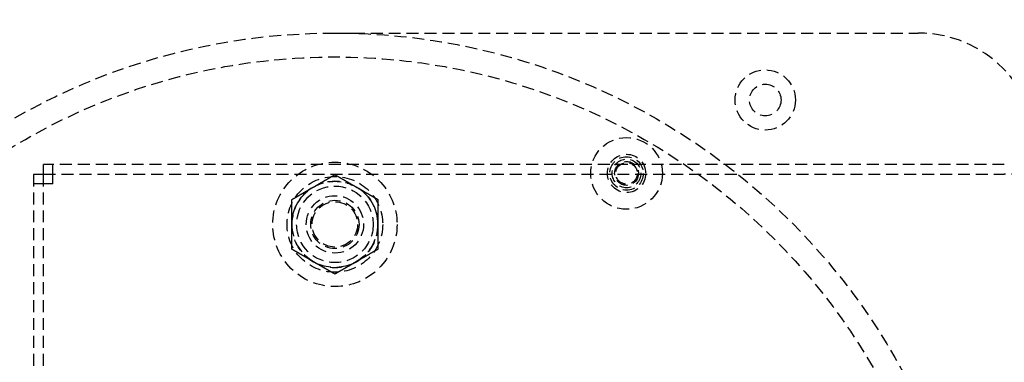
# Model space of a CAD drawing. Extents: x -131 to 1467, y -666 to 130.
# Drawn here: x 69 to 275, y -334 to -262 of the extents above; entities that cross this region are included whole.
import ezdxf

# ---------------------------------------------------------------- set-up
doc = ezdxf.new("R2010")
doc.units = 0
doc.header["$LTSCALE"] = 10
doc.linetypes.add('VERDECKT', pattern=[0.375, 0.25, -0.125])
doc.layers.get('0').update_dxf_attribs({"linetype": 'CONTINUOUS'})
doc.layers.add('STEMPEL', color=3, linetype='CONTINUOUS')

# ---------------------------------------------------------------- blocks, each defined once
blk = doc.blocks.new('A$C0388AB67')
at = {"color": 1, "linetype": 'VERDECKT'}
for p, q in [((135, 135), (257, 135)), ((275, 107.5), (74.07071, 107.5)), ((74.07071, 105.5), (74.07071, 107.5)), ((76, 105.5), (76, 107.5)), ((72, 105.42929), (72, -105.42929)), ((74, 105.42929), (72, 105.42929)), ((74, 105.42929), (74, -105.42929)), ((74.07071, 105.5), (275, 105.5)), ((76, 103.5), (76, 105.5)), ((279, 105.5), (275, 105.5)), ((74, 103.5), (72, 103.5)), ((76, 103.5), (74, 103.5))]:
    blk.add_line(p, q, dxfattribs=at)
at = {"color": 1}
for points in [[(130.5, 102.794, 0), (130.546, 102.821, 0), (130.591, 102.847, 0), (130.637, 102.873, 0), (130.682, 102.899, 0), (130.728, 102.926, 0), (130.773, 102.952, 0), (130.819, 102.978, 0), (130.864, 103.004, 0), (130.91, 103.031, 0), (130.955, 103.057, 0), (131, 103.083, 0), (131.046, 103.109, 0), (131.091, 103.135, 0), (131.136, 103.162, 0), (131.182, 103.188, 0), (131.227, 103.214, 0), (131.272, 103.24, 0), (131.318, 103.266, 0), (131.363, 103.293, 0), (131.409, 103.319, 0), (131.454, 103.345, 0), (131.499, 103.371, 0), (131.545, 103.397, 0), (131.59, 103.424, 0), (131.636, 103.45, 0), (131.681, 103.476, 0), (131.727, 103.502, 0), (131.772, 103.529, 0), (131.818, 103.555, 0), (131.863, 103.581, 0), (131.909, 103.608, 0), (131.954, 103.634, 0), (132, 103.66, 0), (132.046, 103.687, 0), (132.091, 103.713, 0), (132.137, 103.74, 0), (132.183, 103.766, 0), (132.229, 103.792, 0), (132.275, 103.819, 0), (132.321, 103.846, 0), (132.367, 103.872, 0), (132.413, 103.899, 0), (132.459, 103.925, 0), (132.505, 103.952, 0), (132.552, 103.979, 0), (132.598, 104.006, 0), (132.644, 104.032, 0), (132.691, 104.059, 0), (132.738, 104.086, 0), (132.784, 104.113, 0), (132.831, 104.14, 0), (132.878, 104.167, 0), (132.925, 104.194, 0), (132.972, 104.221, 0), (133.019, 104.248, 0), (133.066, 104.276, 0), (133.113, 104.303, 0), (133.16, 104.33, 0), (133.208, 104.357, 0), (133.255, 104.385, 0), (133.303, 104.412, 0), (133.35, 104.44, 0), (133.398, 104.468, 0), (133.446, 104.495, 0), (133.494, 104.523, 0), (133.542, 104.551, 0), (133.591, 104.579, 0), (133.639, 104.607, 0), (133.688, 104.635, 0), (133.736, 104.663, 0), (133.785, 104.691, 0), (133.834, 104.719, 0), (133.883, 104.747, 0), (133.932, 104.776, 0), (133.981, 104.804, 0), (134.031, 104.833, 0), (134.08, 104.861, 0), (134.13, 104.89, 0), (134.18, 104.919, 0), (134.23, 104.948, 0), (134.28, 104.977, 0), (134.33, 105.006, 0), (134.381, 105.035, 0), (134.432, 105.064, 0), (134.482, 105.093, 0), (134.533, 105.123, 0), (134.584, 105.152, 0), (134.636, 105.182, 0), (134.687, 105.212, 0), (134.739, 105.242, 0), (134.791, 105.271, 0), (134.843, 105.302, 0), (134.895, 105.332, 0), (134.947, 105.362, 0), (135, 105.392, 0)], [(135, 105.392, 0), (135.053, 105.362, 0), (135.105, 105.332, 0), (135.157, 105.302, 0), (135.209, 105.271, 0), (135.261, 105.242, 0), (135.313, 105.212, 0), (135.364, 105.182, 0), (135.416, 105.152, 0), (135.467, 105.123, 0), (135.518, 105.093, 0), (135.568, 105.064, 0), (135.619, 105.035, 0), (135.67, 105.006, 0), (135.72, 104.977, 0), (135.77, 104.948, 0), (135.82, 104.919, 0), (135.87, 104.89, 0), (135.92, 104.861, 0), (135.969, 104.833, 0), (136.019, 104.804, 0), (136.068, 104.776, 0), (136.117, 104.747, 0), (136.166, 104.719, 0), (136.215, 104.691, 0), (136.264, 104.663, 0), (136.312, 104.635, 0), (136.361, 104.607, 0), (136.409, 104.579, 0), (136.458, 104.551, 0), (136.506, 104.523, 0), (136.554, 104.495, 0), (136.602, 104.468, 0), (136.65, 104.44, 0), (136.697, 104.412, 0), (136.745, 104.385, 0), (136.792, 104.357, 0), (136.84, 104.33, 0), (136.887, 104.303, 0), (136.934, 104.276, 0), (136.981, 104.248, 0), (137.028, 104.221, 0), (137.075, 104.194, 0), (137.122, 104.167, 0), (137.169, 104.14, 0), (137.216, 104.113, 0), (137.262, 104.086, 0), (137.309, 104.059, 0), (137.356, 104.032, 0), (137.402, 104.006, 0), (137.448, 103.979, 0), (137.495, 103.952, 0), (137.541, 103.925, 0), (137.587, 103.899, 0), (137.633, 103.872, 0), (137.679, 103.846, 0), (137.725, 103.819, 0), (137.771, 103.792, 0), (137.817, 103.766, 0), (137.863, 103.74, 0), (137.909, 103.713, 0), (137.954, 103.687, 0), (138, 103.66, 0), (138.046, 103.634, 0), (138.091, 103.608, 0), (138.137, 103.581, 0), (138.182, 103.555, 0), (138.228, 103.529, 0), (138.273, 103.502, 0), (138.319, 103.476, 0), (138.364, 103.45, 0), (138.41, 103.424, 0), (138.455, 103.397, 0), (138.501, 103.371, 0), (138.546, 103.345, 0), (138.591, 103.319, 0), (138.637, 103.293, 0), (138.682, 103.266, 0), (138.728, 103.24, 0), (138.773, 103.214, 0), (138.818, 103.188, 0), (138.864, 103.162, 0), (138.909, 103.135, 0), (138.954, 103.109, 0), (139, 103.083, 0), (139.045, 103.057, 0), (139.09, 103.031, 0), (139.136, 103.004, 0), (139.181, 102.978, 0), (139.227, 102.952, 0), (139.272, 102.926, 0), (139.318, 102.899, 0), (139.363, 102.873, 0), (139.409, 102.847, 0), (139.454, 102.821, 0), (139.5, 102.794, 0)], [(126, 100.196, 0), (126.053, 100.227, 0), (126.105, 100.257, 0), (126.157, 100.287, 0), (126.209, 100.317, 0), (126.261, 100.347, 0), (126.313, 100.377, 0), (126.364, 100.406, 0), (126.416, 100.436, 0), (126.467, 100.466, 0), (126.518, 100.495, 0), (126.568, 100.524, 0), (126.619, 100.554, 0), (126.67, 100.583, 0), (126.72, 100.612, 0), (126.77, 100.641, 0), (126.82, 100.67, 0), (126.87, 100.698, 0), (126.92, 100.727, 0), (126.969, 100.756, 0), (127.019, 100.784, 0), (127.068, 100.813, 0), (127.117, 100.841, 0), (127.166, 100.869, 0), (127.215, 100.898, 0), (127.264, 100.926, 0), (127.312, 100.954, 0), (127.361, 100.982, 0), (127.409, 101.01, 0), (127.458, 101.038, 0), (127.506, 101.065, 0), (127.554, 101.093, 0), (127.602, 101.121, 0), (127.65, 101.148, 0), (127.697, 101.176, 0), (127.745, 101.204, 0), (127.792, 101.231, 0), (127.84, 101.258, 0), (127.887, 101.286, 0), (127.934, 101.313, 0), (127.981, 101.34, 0), (128.028, 101.367, 0), (128.075, 101.394, 0), (128.122, 101.421, 0), (128.169, 101.448, 0), (128.216, 101.475, 0), (128.262, 101.502, 0), (128.309, 101.529, 0), (128.356, 101.556, 0), (128.402, 101.583, 0), (128.448, 101.61, 0), (128.495, 101.636, 0), (128.541, 101.663, 0), (128.587, 101.69, 0), (128.633, 101.716, 0), (128.679, 101.743, 0), (128.725, 101.769, 0), (128.771, 101.796, 0), (128.817, 101.822, 0), (128.863, 101.849, 0), (128.909, 101.875, 0), (128.954, 101.902, 0), (129, 101.928, 0), (129.046, 101.955, 0), (129.091, 101.981, 0), (129.137, 102.007, 0), (129.182, 102.034, 0), (129.228, 102.06, 0), (129.273, 102.086, 0), (129.319, 102.112, 0), (129.364, 102.139, 0), (129.41, 102.165, 0), (129.455, 102.191, 0), (129.501, 102.217, 0), (129.546, 102.243, 0), (129.591, 102.27, 0), (129.637, 102.296, 0), (129.682, 102.322, 0), (129.728, 102.348, 0), (129.773, 102.374, 0), (129.818, 102.401, 0), (129.864, 102.427, 0), (129.909, 102.453, 0), (129.954, 102.479, 0), (130, 102.505, 0), (130.045, 102.532, 0), (130.09, 102.558, 0), (130.136, 102.584, 0), (130.181, 102.61, 0), (130.227, 102.636, 0), (130.272, 102.663, 0), (130.318, 102.689, 0), (130.363, 102.715, 0), (130.409, 102.742, 0), (130.454, 102.768, 0), (130.5, 102.794, 0)], [(139.5, 102.794, 0), (139.546, 102.768, 0), (139.591, 102.742, 0), (139.637, 102.715, 0), (139.682, 102.689, 0), (139.728, 102.663, 0), (139.773, 102.636, 0), (139.819, 102.61, 0), (139.864, 102.584, 0), (139.91, 102.558, 0), (139.955, 102.532, 0), (140, 102.505, 0), (140.046, 102.479, 0), (140.091, 102.453, 0), (140.136, 102.427, 0), (140.182, 102.401, 0), (140.227, 102.374, 0), (140.272, 102.348, 0), (140.318, 102.322, 0), (140.363, 102.296, 0), (140.409, 102.27, 0), (140.454, 102.243, 0), (140.499, 102.217, 0), (140.545, 102.191, 0), (140.59, 102.165, 0), (140.636, 102.139, 0), (140.681, 102.112, 0), (140.727, 102.086, 0), (140.772, 102.06, 0), (140.818, 102.034, 0), (140.863, 102.007, 0), (140.909, 101.981, 0), (140.954, 101.955, 0), (141, 101.928, 0), (141.046, 101.902, 0), (141.091, 101.875, 0), (141.137, 101.849, 0), (141.183, 101.822, 0), (141.229, 101.796, 0), (141.275, 101.769, 0), (141.321, 101.743, 0), (141.367, 101.716, 0), (141.413, 101.69, 0), (141.459, 101.663, 0), (141.505, 101.636, 0), (141.552, 101.61, 0), (141.598, 101.583, 0), (141.644, 101.556, 0), (141.691, 101.529, 0), (141.738, 101.502, 0), (141.784, 101.475, 0), (141.831, 101.448, 0), (141.878, 101.421, 0), (141.925, 101.394, 0), (141.972, 101.367, 0), (142.019, 101.34, 0), (142.066, 101.313, 0), (142.113, 101.286, 0), (142.16, 101.258, 0), (142.208, 101.231, 0), (142.255, 101.204, 0), (142.303, 101.176, 0), (142.35, 101.148, 0), (142.398, 101.121, 0), (142.446, 101.093, 0), (142.494, 101.065, 0), (142.542, 101.038, 0), (142.591, 101.01, 0), (142.639, 100.982, 0), (142.688, 100.954, 0), (142.736, 100.926, 0), (142.785, 100.898, 0), (142.834, 100.869, 0), (142.883, 100.841, 0), (142.932, 100.813, 0), (142.981, 100.784, 0), (143.031, 100.756, 0), (143.08, 100.727, 0), (143.13, 100.698, 0), (143.18, 100.67, 0), (143.23, 100.641, 0), (143.28, 100.612, 0), (143.33, 100.583, 0), (143.381, 100.554, 0), (143.432, 100.524, 0), (143.482, 100.495, 0), (143.533, 100.466, 0), (143.584, 100.436, 0), (143.636, 100.406, 0), (143.687, 100.377, 0), (143.739, 100.347, 0), (143.791, 100.317, 0), (143.843, 100.287, 0), (143.895, 100.257, 0), (143.947, 100.227, 0), (144, 100.196, 0)], [(126, 95, 0), (126, 95.0527, 0), (126, 95.1053, 0), (126, 95.1579, 0), (126, 95.2105, 0), (126, 95.263, 0), (126, 95.3155, 0), (126, 95.368, 0), (126, 95.4204, 0), (126, 95.4729, 0), (126, 95.5253, 0), (126, 95.5777, 0), (126, 95.6301, 0), (126, 95.6825, 0), (126, 95.7348, 0), (126, 95.7872, 0), (126, 95.8396, 0), (126, 95.892, 0), (126, 95.9443, 0), (126, 95.9967, 0), (126, 96.0491, 0), (126, 96.1015, 0), (126, 96.1539, 0), (126, 96.2063, 0), (126, 96.2588, 0), (126, 96.3112, 0), (126, 96.3637, 0), (126, 96.4163, 0), (126, 96.4688, 0), (126, 96.5214, 0), (126, 96.574, 0), (126, 96.6267, 0), (126, 96.6793, 0), (126, 96.7321, 0), (126, 96.7849, 0), (126, 96.8377, 0), (126, 96.8906, 0), (126, 96.9435, 0), (126, 96.9965, 0), (126, 97.0495, 0), (126, 97.1026, 0), (126, 97.1558, 0), (126, 97.209, 0), (126, 97.2623, 0), (126, 97.3157, 0), (126, 97.3691, 0), (126, 97.4226, 0), (126, 97.4762, 0), (126, 97.5299, 0), (126, 97.5837, 0), (126, 97.6375, 0), (126, 97.6915, 0), (126, 97.7455, 0), (126, 97.7996, 0), (126, 97.8538, 0), (126, 97.9082, 0), (126, 97.9626, 0), (126, 98.0171, 0), (126, 98.0717, 0), (126, 98.1265, 0), (126, 98.1814, 0), (126, 98.2363, 0), (126, 98.2914, 0), (126, 98.3467, 0), (126, 98.402, 0), (126, 98.4575, 0), (126, 98.5131, 0), (126, 98.5688, 0), (126, 98.6247, 0), (126, 98.6807, 0), (126, 98.7369, 0), (126, 98.7932, 0), (126, 98.8496, 0), (126, 98.9062, 0), (126, 98.963, 0), (126, 99.0199, 0), (126, 99.077, 0), (126, 99.1342, 0), (126, 99.1916, 0), (126, 99.2492, 0), (126, 99.307, 0), (126, 99.3649, 0), (126, 99.423, 0), (126, 99.4813, 0), (126, 99.5397, 0), (126, 99.5984, 0), (126, 99.6573, 0), (126, 99.7163, 0), (126, 99.7756, 0), (126, 99.835, 0), (126, 99.8947, 0), (126, 99.9545, 0), (126, 100.015, 0), (126, 100.075, 0), (126, 100.135, 0), (126, 100.196, 0)], [(144, 100.196, 0), (144, 100.135, 0), (144, 100.075, 0), (144, 100.015, 0), (144, 99.9545, 0), (144, 99.8947, 0), (144, 99.835, 0), (144, 99.7756, 0), (144, 99.7163, 0), (144, 99.6573, 0), (144, 99.5984, 0), (144, 99.5397, 0), (144, 99.4813, 0), (144, 99.423, 0), (144, 99.3649, 0), (144, 99.307, 0), (144, 99.2492, 0), (144, 99.1916, 0), (144, 99.1342, 0), (144, 99.077, 0), (144, 99.0199, 0), (144, 98.963, 0), (144, 98.9062, 0), (144, 98.8496, 0), (144, 98.7932, 0), (144, 98.7369, 0), (144, 98.6807, 0), (144, 98.6247, 0), (144, 98.5688, 0), (144, 98.5131, 0), (144, 98.4575, 0), (144, 98.402, 0), (144, 98.3467, 0), (144, 98.2914, 0), (144, 98.2363, 0), (144, 98.1814, 0), (144, 98.1265, 0), (144, 98.0717, 0), (144, 98.0171, 0), (144, 97.9626, 0), (144, 97.9082, 0), (144, 97.8538, 0), (144, 97.7996, 0), (144, 97.7455, 0), (144, 97.6915, 0), (144, 97.6375, 0), (144, 97.5837, 0), (144, 97.5299, 0), (144, 97.4762, 0), (144, 97.4226, 0), (144, 97.3691, 0), (144, 97.3157, 0), (144, 97.2623, 0), (144, 97.209, 0), (144, 97.1558, 0), (144, 97.1026, 0), (144, 97.0495, 0), (144, 96.9965, 0), (144, 96.9435, 0), (144, 96.8906, 0), (144, 96.8377, 0), (144, 96.7849, 0), (144, 96.7321, 0), (144, 96.6793, 0), (144, 96.6267, 0), (144, 96.574, 0), (144, 96.5214, 0), (144, 96.4688, 0), (144, 96.4163, 0), (144, 96.3637, 0), (144, 96.3112, 0), (144, 96.2588, 0), (144, 96.2063, 0), (144, 96.1539, 0), (144, 96.1015, 0), (144, 96.0491, 0), (144, 95.9967, 0), (144, 95.9443, 0), (144, 95.892, 0), (144, 95.8396, 0), (144, 95.7872, 0), (144, 95.7348, 0), (144, 95.6825, 0), (144, 95.6301, 0), (144, 95.5777, 0), (144, 95.5253, 0), (144, 95.4729, 0), (144, 95.4204, 0), (144, 95.368, 0), (144, 95.3155, 0), (144, 95.263, 0), (144, 95.2105, 0), (144, 95.1579, 0), (144, 95.1053, 0), (144, 95.0527, 0), (144, 95, 0)], [(126, 89.8038, 0), (126, 89.8646, 0), (126, 89.9251, 0), (126, 89.9854, 0), (126, 90.0454, 0), (126, 90.1053, 0), (126, 90.165, 0), (126, 90.2244, 0), (126, 90.2837, 0), (126, 90.3427, 0), (126, 90.4016, 0), (126, 90.4602, 0), (126, 90.5187, 0), (126, 90.577, 0), (126, 90.6351, 0), (126, 90.693, 0), (126, 90.7508, 0), (126, 90.8083, 0), (126, 90.8657, 0), (126, 90.923, 0), (126, 90.9801, 0), (126, 91.037, 0), (126, 91.0937, 0), (126, 91.1503, 0), (126, 91.2068, 0), (126, 91.2631, 0), (126, 91.3192, 0), (126, 91.3753, 0), (126, 91.4311, 0), (126, 91.4869, 0), (126, 91.5425, 0), (126, 91.598, 0), (126, 91.6533, 0), (126, 91.7085, 0), (126, 91.7636, 0), (126, 91.8186, 0), (126, 91.8735, 0), (126, 91.9282, 0), (126, 91.9829, 0), (126, 92.0374, 0), (126, 92.0918, 0), (126, 92.1461, 0), (126, 92.2004, 0), (126, 92.2545, 0), (126, 92.3085, 0), (126, 92.3625, 0), (126, 92.4163, 0), (126, 92.4701, 0), (126, 92.5237, 0), (126, 92.5773, 0), (126, 92.6309, 0), (126, 92.6843, 0), (126, 92.7377, 0), (126, 92.791, 0), (126, 92.8442, 0), (126, 92.8974, 0), (126, 92.9505, 0), (126, 93.0035, 0), (126, 93.0565, 0), (126, 93.1094, 0), (126, 93.1623, 0), (126, 93.2151, 0), (126, 93.2679, 0), (126, 93.3206, 0), (126, 93.3733, 0), (126, 93.426, 0), (126, 93.4786, 0), (126, 93.5312, 0), (126, 93.5837, 0), (126, 93.6362, 0), (126, 93.6887, 0), (126, 93.7412, 0), (126, 93.7936, 0), (126, 93.8461, 0), (126, 93.8985, 0), (126, 93.9509, 0), (126, 94.0033, 0), (126, 94.0556, 0), (126, 94.108, 0), (126, 94.1604, 0), (126, 94.2127, 0), (126, 94.2651, 0), (126, 94.3175, 0), (126, 94.3699, 0), (126, 94.4223, 0), (126, 94.4747, 0), (126, 94.5271, 0), (126, 94.5795, 0), (126, 94.632, 0), (126, 94.6845, 0), (126, 94.737, 0), (126, 94.7895, 0), (126, 94.8421, 0), (126, 94.8947, 0), (126, 94.9473, 0), (126, 95, 0)], [(144, 95, 0), (144, 94.9473, 0), (144, 94.8947, 0), (144, 94.8421, 0), (144, 94.7895, 0), (144, 94.737, 0), (144, 94.6845, 0), (144, 94.632, 0), (144, 94.5795, 0), (144, 94.5271, 0), (144, 94.4747, 0), (144, 94.4223, 0), (144, 94.3699, 0), (144, 94.3175, 0), (144, 94.2651, 0), (144, 94.2127, 0), (144, 94.1604, 0), (144, 94.108, 0), (144, 94.0556, 0), (144, 94.0033, 0), (144, 93.9509, 0), (144, 93.8985, 0), (144, 93.8461, 0), (144, 93.7936, 0), (144, 93.7412, 0), (144, 93.6887, 0), (144, 93.6362, 0), (144, 93.5837, 0), (144, 93.5312, 0), (144, 93.4786, 0), (144, 93.426, 0), (144, 93.3733, 0), (144, 93.3206, 0), (144, 93.2679, 0), (144, 93.2151, 0), (144, 93.1623, 0), (144, 93.1094, 0), (144, 93.0565, 0), (144, 93.0035, 0), (144, 92.9505, 0), (144, 92.8974, 0), (144, 92.8442, 0), (144, 92.791, 0), (144, 92.7377, 0), (144, 92.6843, 0), (144, 92.6309, 0), (144, 92.5773, 0), (144, 92.5237, 0), (144, 92.4701, 0), (144, 92.4163, 0), (144, 92.3625, 0), (144, 92.3085, 0), (144, 92.2545, 0), (144, 92.2004, 0), (144, 92.1461, 0), (144, 92.0918, 0), (144, 92.0374, 0), (144, 91.9829, 0), (144, 91.9282, 0), (144, 91.8735, 0), (144, 91.8186, 0), (144, 91.7636, 0), (144, 91.7085, 0), (144, 91.6533, 0), (144, 91.598, 0), (144, 91.5425, 0), (144, 91.4869, 0), (144, 91.4311, 0), (144, 91.3753, 0), (144, 91.3192, 0), (144, 91.2631, 0), (144, 91.2068, 0), (144, 91.1503, 0), (144, 91.0937, 0), (144, 91.037, 0), (144, 90.9801, 0), (144, 90.923, 0), (144, 90.8657, 0), (144, 90.8083, 0), (144, 90.7508, 0), (144, 90.693, 0), (144, 90.6351, 0), (144, 90.577, 0), (144, 90.5187, 0), (144, 90.4602, 0), (144, 90.4016, 0), (144, 90.3427, 0), (144, 90.2837, 0), (144, 90.2244, 0), (144, 90.165, 0), (144, 90.1053, 0), (144, 90.0454, 0), (144, 89.9854, 0), (144, 89.9251, 0), (144, 89.8646, 0), (144, 89.8038, 0)], [(130.5, 87.2058, 0), (130.454, 87.2321, 0), (130.409, 87.2584, 0), (130.363, 87.2847, 0), (130.318, 87.311, 0), (130.272, 87.3373, 0), (130.227, 87.3635, 0), (130.181, 87.3898, 0), (130.136, 87.416, 0), (130.09, 87.4422, 0), (130.045, 87.4684, 0), (130, 87.4946, 0), (129.954, 87.5208, 0), (129.909, 87.547, 0), (129.864, 87.5732, 0), (129.818, 87.5994, 0), (129.773, 87.6256, 0), (129.728, 87.6517, 0), (129.682, 87.6779, 0), (129.637, 87.7041, 0), (129.591, 87.7303, 0), (129.546, 87.7565, 0), (129.501, 87.7827, 0), (129.455, 87.8089, 0), (129.41, 87.8352, 0), (129.364, 87.8614, 0), (129.319, 87.8876, 0), (129.273, 87.9139, 0), (129.228, 87.9402, 0), (129.182, 87.9665, 0), (129.137, 87.9928, 0), (129.091, 88.0191, 0), (129.046, 88.0454, 0), (129, 88.0718, 0), (128.954, 88.0982, 0), (128.909, 88.1246, 0), (128.863, 88.151, 0), (128.817, 88.1775, 0), (128.771, 88.204, 0), (128.725, 88.2305, 0), (128.679, 88.2571, 0), (128.633, 88.2837, 0), (128.587, 88.3103, 0), (128.541, 88.3369, 0), (128.495, 88.3636, 0), (128.448, 88.3903, 0), (128.402, 88.4171, 0), (128.356, 88.4439, 0), (128.309, 88.4707, 0), (128.262, 88.4976, 0), (128.216, 88.5245, 0), (128.169, 88.5515, 0), (128.122, 88.5785, 0), (128.075, 88.6056, 0), (128.028, 88.6327, 0), (127.981, 88.6598, 0), (127.934, 88.6871, 0), (127.887, 88.7143, 0), (127.84, 88.7416, 0), (127.792, 88.769, 0), (127.745, 88.7964, 0), (127.697, 88.8239, 0), (127.65, 88.8515, 0), (127.602, 88.8791, 0), (127.554, 88.9068, 0), (127.506, 88.9345, 0), (127.458, 88.9623, 0), (127.409, 88.9902, 0), (127.361, 89.0181, 0), (127.312, 89.0461, 0), (127.264, 89.0742, 0), (127.215, 89.1024, 0), (127.166, 89.1306, 0), (127.117, 89.1589, 0), (127.068, 89.1873, 0), (127.019, 89.2157, 0), (126.969, 89.2443, 0), (126.92, 89.2729, 0), (126.87, 89.3016, 0), (126.82, 89.3304, 0), (126.77, 89.3592, 0), (126.72, 89.3882, 0), (126.67, 89.4173, 0), (126.619, 89.4464, 0), (126.568, 89.4756, 0), (126.518, 89.505, 0), (126.467, 89.5344, 0), (126.416, 89.5639, 0), (126.364, 89.5935, 0), (126.313, 89.6233, 0), (126.261, 89.6531, 0), (126.209, 89.683, 0), (126.157, 89.7131, 0), (126.105, 89.7432, 0), (126.053, 89.7735, 0), (126, 89.8038, 0)], [(144, 89.8038, 0), (143.947, 89.7735, 0), (143.895, 89.7432, 0), (143.843, 89.7131, 0), (143.791, 89.683, 0), (143.739, 89.6531, 0), (143.687, 89.6233, 0), (143.636, 89.5935, 0), (143.584, 89.5639, 0), (143.533, 89.5344, 0), (143.482, 89.505, 0), (143.432, 89.4756, 0), (143.381, 89.4464, 0), (143.33, 89.4173, 0), (143.28, 89.3882, 0), (143.23, 89.3592, 0), (143.18, 89.3304, 0), (143.13, 89.3016, 0), (143.08, 89.2729, 0), (143.031, 89.2443, 0), (142.981, 89.2157, 0), (142.932, 89.1873, 0), (142.883, 89.1589, 0), (142.834, 89.1306, 0), (142.785, 89.1024, 0), (142.736, 89.0742, 0), (142.688, 89.0461, 0), (142.639, 89.0181, 0), (142.591, 88.9902, 0), (142.542, 88.9623, 0), (142.494, 88.9345, 0), (142.446, 88.9068, 0), (142.398, 88.8791, 0), (142.35, 88.8515, 0), (142.303, 88.8239, 0), (142.255, 88.7964, 0), (142.208, 88.769, 0), (142.16, 88.7416, 0), (142.113, 88.7143, 0), (142.066, 88.6871, 0), (142.019, 88.6598, 0), (141.972, 88.6327, 0), (141.925, 88.6056, 0), (141.878, 88.5785, 0), (141.831, 88.5515, 0), (141.784, 88.5245, 0), (141.738, 88.4976, 0), (141.691, 88.4707, 0), (141.644, 88.4439, 0), (141.598, 88.4171, 0), (141.552, 88.3903, 0), (141.505, 88.3636, 0), (141.459, 88.3369, 0), (141.413, 88.3103, 0), (141.367, 88.2837, 0), (141.321, 88.2571, 0), (141.275, 88.2305, 0), (141.229, 88.204, 0), (141.183, 88.1775, 0), (141.137, 88.151, 0), (141.091, 88.1246, 0), (141.046, 88.0982, 0), (141, 88.0718, 0), (140.954, 88.0454, 0), (140.909, 88.0191, 0), (140.863, 87.9928, 0), (140.818, 87.9665, 0), (140.772, 87.9402, 0), (140.727, 87.9139, 0), (140.681, 87.8876, 0), (140.636, 87.8614, 0), (140.59, 87.8352, 0), (140.545, 87.8089, 0), (140.499, 87.7827, 0), (140.454, 87.7565, 0), (140.409, 87.7303, 0), (140.363, 87.7041, 0), (140.318, 87.6779, 0), (140.272, 87.6517, 0), (140.227, 87.6256, 0), (140.182, 87.5994, 0), (140.136, 87.5732, 0), (140.091, 87.547, 0), (140.046, 87.5208, 0), (140, 87.4946, 0), (139.955, 87.4684, 0), (139.91, 87.4422, 0), (139.864, 87.416, 0), (139.819, 87.3898, 0), (139.773, 87.3635, 0), (139.728, 87.3373, 0), (139.682, 87.311, 0), (139.637, 87.2847, 0), (139.591, 87.2584, 0), (139.546, 87.2321, 0), (139.5, 87.2058, 0)], [(135, 84.6077, 0), (134.947, 84.638, 0), (134.895, 84.6683, 0), (134.843, 84.6984, 0), (134.791, 84.7285, 0), (134.739, 84.7584, 0), (134.687, 84.7882, 0), (134.636, 84.818, 0), (134.584, 84.8476, 0), (134.533, 84.8771, 0), (134.482, 84.9065, 0), (134.432, 84.9359, 0), (134.381, 84.9651, 0), (134.33, 84.9943, 0), (134.28, 85.0233, 0), (134.23, 85.0523, 0), (134.18, 85.0811, 0), (134.13, 85.1099, 0), (134.08, 85.1386, 0), (134.031, 85.1673, 0), (133.981, 85.1958, 0), (133.932, 85.2242, 0), (133.883, 85.2526, 0), (133.834, 85.2809, 0), (133.785, 85.3092, 0), (133.736, 85.3373, 0), (133.688, 85.3654, 0), (133.639, 85.3934, 0), (133.591, 85.4213, 0), (133.542, 85.4492, 0), (133.494, 85.477, 0), (133.446, 85.5047, 0), (133.398, 85.5324, 0), (133.35, 85.56, 0), (133.303, 85.5876, 0), (133.255, 85.6151, 0), (133.208, 85.6425, 0), (133.16, 85.6699, 0), (133.113, 85.6972, 0), (133.066, 85.7245, 0), (133.019, 85.7517, 0), (132.972, 85.7788, 0), (132.925, 85.8059, 0), (132.878, 85.833, 0), (132.831, 85.86, 0), (132.784, 85.887, 0), (132.738, 85.9139, 0), (132.691, 85.9408, 0), (132.644, 85.9676, 0), (132.598, 85.9944, 0), (132.552, 86.0212, 0), (132.505, 86.0479, 0), (132.459, 86.0746, 0), (132.413, 86.1012, 0), (132.367, 86.1279, 0), (132.321, 86.1544, 0), (132.275, 86.181, 0), (132.229, 86.2075, 0), (132.183, 86.234, 0), (132.137, 86.2605, 0), (132.091, 86.2869, 0), (132.046, 86.3133, 0), (132, 86.3397, 0), (131.954, 86.3661, 0), (131.909, 86.3924, 0), (131.863, 86.4187, 0), (131.818, 86.4451, 0), (131.772, 86.4713, 0), (131.727, 86.4976, 0), (131.681, 86.5239, 0), (131.636, 86.5501, 0), (131.59, 86.5764, 0), (131.545, 86.6026, 0), (131.499, 86.6288, 0), (131.454, 86.655, 0), (131.409, 86.6812, 0), (131.363, 86.7074, 0), (131.318, 86.7336, 0), (131.272, 86.7598, 0), (131.227, 86.786, 0), (131.182, 86.8121, 0), (131.136, 86.8383, 0), (131.091, 86.8645, 0), (131.046, 86.8907, 0), (131, 86.9169, 0), (130.955, 86.9431, 0), (130.91, 86.9693, 0), (130.864, 86.9955, 0), (130.819, 87.0218, 0), (130.773, 87.048, 0), (130.728, 87.0742, 0), (130.682, 87.1005, 0), (130.637, 87.1268, 0), (130.591, 87.1531, 0), (130.546, 87.1794, 0), (130.5, 87.2058, 0)], [(139.5, 87.2058, 0), (139.454, 87.1794, 0), (139.409, 87.1531, 0), (139.363, 87.1268, 0), (139.318, 87.1005, 0), (139.272, 87.0742, 0), (139.227, 87.048, 0), (139.181, 87.0218, 0), (139.136, 86.9955, 0), (139.09, 86.9693, 0), (139.045, 86.9431, 0), (139, 86.9169, 0), (138.954, 86.8907, 0), (138.909, 86.8645, 0), (138.864, 86.8383, 0), (138.818, 86.8121, 0), (138.773, 86.786, 0), (138.728, 86.7598, 0), (138.682, 86.7336, 0), (138.637, 86.7074, 0), (138.591, 86.6812, 0), (138.546, 86.655, 0), (138.501, 86.6288, 0), (138.455, 86.6026, 0), (138.41, 86.5764, 0), (138.364, 86.5501, 0), (138.319, 86.5239, 0), (138.273, 86.4976, 0), (138.228, 86.4713, 0), (138.182, 86.4451, 0), (138.137, 86.4187, 0), (138.091, 86.3924, 0), (138.046, 86.3661, 0), (138, 86.3397, 0), (137.954, 86.3133, 0), (137.909, 86.2869, 0), (137.863, 86.2605, 0), (137.817, 86.234, 0), (137.771, 86.2075, 0), (137.725, 86.181, 0), (137.679, 86.1544, 0), (137.633, 86.1279, 0), (137.587, 86.1012, 0), (137.541, 86.0746, 0), (137.495, 86.0479, 0), (137.448, 86.0212, 0), (137.402, 85.9944, 0), (137.356, 85.9676, 0), (137.309, 85.9408, 0), (137.262, 85.9139, 0), (137.216, 85.887, 0), (137.169, 85.86, 0), (137.122, 85.833, 0), (137.075, 85.8059, 0), (137.028, 85.7788, 0), (136.981, 85.7517, 0), (136.934, 85.7245, 0), (136.887, 85.6972, 0), (136.84, 85.6699, 0), (136.792, 85.6425, 0), (136.745, 85.6151, 0), (136.697, 85.5876, 0), (136.65, 85.56, 0), (136.602, 85.5324, 0), (136.554, 85.5047, 0), (136.506, 85.477, 0), (136.458, 85.4492, 0), (136.409, 85.4213, 0), (136.361, 85.3934, 0), (136.312, 85.3654, 0), (136.264, 85.3373, 0), (136.215, 85.3092, 0), (136.166, 85.2809, 0), (136.117, 85.2526, 0), (136.068, 85.2242, 0), (136.019, 85.1958, 0), (135.969, 85.1673, 0), (135.92, 85.1386, 0), (135.87, 85.1099, 0), (135.82, 85.0811, 0), (135.77, 85.0523, 0), (135.72, 85.0233, 0), (135.67, 84.9943, 0), (135.619, 84.9651, 0), (135.568, 84.9359, 0), (135.518, 84.9065, 0), (135.467, 84.8771, 0), (135.416, 84.8476, 0), (135.364, 84.818, 0), (135.313, 84.7882, 0), (135.261, 84.7584, 0), (135.209, 84.7285, 0), (135.157, 84.6984, 0), (135.105, 84.6683, 0), (135.053, 84.638, 0), (135, 84.6077, 0)]]:
    blk.add_polyline3d(points, dxfattribs=at)
at = {"color": 3, "linetype": 'CONTINUOUS'}
for radius in [266.5, 241]:
    blk.add_circle((135, 0), radius, dxfattribs=at)
at = {"color": 1, "linetype": 'VERDECKT'}
for centre, radius in [((135, 0), 239.5), ((135, 0), 135), ((135, -0.00001), 135), ((135, -0.00001), 130), ((225, 121), 6.3), ((225, 121), 3.3), ((196, 105.65509), 7.5), ((196, 105.65509), 4), ((196, 105.65509), 4), ((196, 105.65509), 3.5), ((196, 105.65509), 3.5), ((135, 94.99998), 13), ((196, 105.65509), 3), ((196, 105.65509), 2.5), ((196, 105.65509), 2.25), ((135, 94.99999), 10), ((135, 95), 9), ((135, 95), 8), ((135, 94.99999), 8), ((135, 94.99998), 6.00022), ((135, 95), 6), ((135, 94.99998), 5.053), ((135, 95), 4.75)]:
    blk.add_circle(centre, radius, dxfattribs=at)
for centre, radius, start, end in [((257, 110), 25, 0, 90), ((135, 94.99998), 9, 60, 120), ((135, 94.99998), 9, 120, 180), ((135, 94.99998), 9, 360, 60), ((135, 94.99998), 9, 180, 240), ((135, 94.99998), 9, 300, 0), ((135, 94.99998), 9, 240, 300)]:
    blk.add_arc(centre, radius, start, end, dxfattribs=at)

msp = doc.modelspace()

# ---------------------------------------------------------------- block references
at = {"layer": 'STEMPEL'}
msp.add_blockref('A$C0388AB67', (0, -400), dxfattribs=at)

doc.saveas('drawing.dxf')
